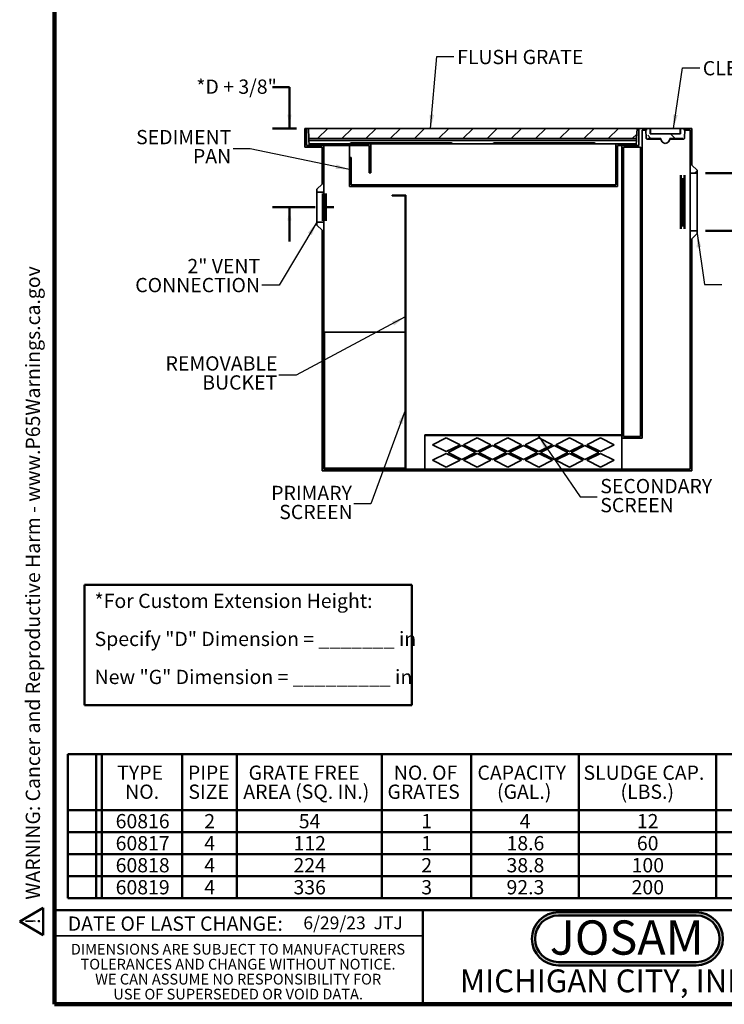
# Model space of a CAD drawing. Units: inches. Extents: x 0.1 to 12.3, y 0.1 to 10.9.
# Drawn here: x 0.1 to 5.3, y 0.1 to 7.3 of the extents above; entities that cross this region are included whole.
import ezdxf

# ---------------------------------------------------------------- set-up
doc = ezdxf.new("R2010")
doc.units = ezdxf.units.IN
doc.header["$MEASUREMENT"] = 0
doc.layers.add('WALL', color=7, linetype='Continuous', lineweight=50)
doc.styles.add('SLDTEXTSTYLE0', font='TXT', dxfattribs={"width": 0.7})
doc.styles.add('SLDTEXTSTYLE1', font='TXT', dxfattribs={"width": 0.605})
doc.dimstyles.new('SLDDIMSTYLE1', dxfattribs={"dimtxt": 0.101115, "dimasz": 0.1, "dimexe": 0, "dimexo": 0.0625, "dimgap": 0.025279, "dimtad": 0, "dimtih": 1, "dimtoh": 1, "dimlfac": 10, "dimrnd": 1e-09, "dimzin": 12, "dimdsep": 46, "dimlunit": 5, "dimtxsty": 'SLDTEXTSTYLE1', "dimsah": 1, "dimcen": 0.09, "dimadec": 0, "dimazin": 3, "dimtfac": 1, "dimtdec": 3, "dimtmove": 0, "dimatfit": 0, "dimfxl": 0, "dimfrac": 2, "dimtolj": 1, "dimtzin": 12, "dimarcsym": 0})
doc.dimstyles.new('SLDDIMSTYLE2', dxfattribs={"dimtxt": 0.18, "dimasz": 0.1, "dimexe": 0, "dimexo": 0.0625, "dimgap": 0, "dimtad": 0, "dimtih": 1, "dimtoh": 1, "dimdec": 0, "dimrnd": 1e-09, "dimzin": 0, "dimdsep": 46, "dimlunit": 5, "dimtxsty": 'Standard', "dimsah": 1, "dimcen": 0.09, "dimadec": 0, "dimazin": 0, "dimtfac": 0.1, "dimtdec": 0, "dimtofl": 0, "dimtmove": 0, "dimatfit": 3, "dimfxl": 0, "dimfrac": 2, "dimtolj": 1, "dimtzin": 0, "dimarcsym": 0})

# ---------------------------------------------------------------- blocks, each defined once
blk = doc.blocks.new('SW_NOTE_0')
at = {"layer": 'WALL', "color": 0, "insert": (0.6016, 0.3223), "char_height": 0.25, "attachment_point": 2, "style": 'SLDTEXTSTYLE0'}
blk.add_mtext('JOSAM', dxfattribs=at)
blk = doc.blocks.new('JOSAM')
at = {"layer": 'WALL'}
h = blk.add_hatch(color=256, dxfattribs=at)
edge = h.paths.add_edge_path(flags=0)
edge.add_line((5.0836, 0.7136), (4.0768, 0.7136))
edge.add_arc((4.0768, 0.5197), 0.194, 90, 270)
edge.add_line((4.0768, 0.3257), (5.0836, 0.3257))
edge.add_arc((5.0836, 0.5197), 0.194, 270, 450)
edge = h.paths.add_edge_path(flags=0)
edge.add_arc((5.0836, 0.5197), 0.17, -90, 90, ccw=False)
edge.add_line((5.0836, 0.3497), (4.0768, 0.3497))
edge.add_arc((4.0768, 0.5197), 0.17, 90, 270, ccw=False)
edge.add_line((4.0768, 0.6897), (5.0836, 0.6897))
for p, q in [((4.0768, 0.7136), (5.0836, 0.7136)), ((4.0768, 0.6897), (5.0836, 0.6897)), ((4.0768, 0.3497), (5.0836, 0.3497)), ((4.0768, 0.3257), (5.0836, 0.3257))]:
    blk.add_line(p, q, dxfattribs=at)
for centre, radius, start, end in [((4.0768, 0.5197), 0.194, 90, 270), ((4.0768, 0.5197), 0.17, 90, 270), ((5.0836, 0.5197), 0.194, 270, 90), ((5.0836, 0.5197), 0.17, 270, 90)]:
    blk.add_arc(centre, radius, start, end, dxfattribs=at)
at = {"layer": 'WALL', "color": 7}
blk.add_blockref('SW_NOTE_0', (3.9739, 0.3315), dxfattribs=at)
blk = doc.blocks.new('SW_NOTE_0_1')
at = {"layer": 'WALL', "color": 0, "insert": (0, 0.201), "char_height": 0.15625, "attachment_point": 1, "style": 'SLDTEXTSTYLE1'}
blk.add_mtext('WARNING: Cancer and Reproductive Harm - www.P65Warnings.ca.gov', dxfattribs=at)
blk = doc.blocks.new('SW_NOTE_0_2')
at = {"layer": 'WALL', "color": 0}
for p, q in [((-0.12, 0.009), (0.029, 0.267)), ((0.029, 0.267), (0.178, 0.009)), ((0.178, 0.009), (-0.12, 0.009))]:
    blk.add_line(p, q, dxfattribs=at)
at = {"layer": 'WALL', "color": 0, "insert": (0.034, 0.201), "char_height": 0.156, "attachment_point": 2, "style": 'SLDTEXTSTYLE1'}
blk.add_mtext('!', dxfattribs=at)
blk = doc.blocks.new('prop 65')
at = {"layer": 'WALL', "color": 7}
for name, p in [('SW_NOTE_0_2', (0.127, -0.021)), ('SW_NOTE_0_1', (0.396, -0.021))]:
    blk.add_blockref(name, p, dxfattribs=at)
blk = doc.blocks.new('SW_TABLEANNOTATION_0')
at = {"layer": 'WALL', "color": 0}
for p, q in [((0, 0), (0, -0.408)), ((0, 0), (0.2073, 0)), ((0.2073, 0), (0.2073, -0.408)), ((0.2073, 0), (0.2491, 0)), ((0.2491, 0), (0.2491, -0.408)), ((0.2491, 0), (0.8354, 0)), ((0.8354, 0), (0.8354, -0.408)), ((0.8354, 0), (1.2346, 0)), ((1.2346, 0), (1.2346, -0.408)), ((1.2346, 0), (2.2926, 0)), ((2.2926, 0), (2.2926, -0.408)), ((2.2926, 0), (2.9459, 0)), ((2.9459, 0), (2.9459, -0.408)), ((2.9459, 0), (3.7301, 0)), ((3.7301, 0), (3.7301, -0.408)), ((3.7301, 0), (4.7338, 0)), ((4.7338, 0), (4.7338, -0.408)), ((4.7338, 0), (5.3211, 0)), ((5.3211, 0), (5.3211, -0.408)), ((5.3211, 0), (6.0249, 0)), ((6.0249, 0), (6.0249, -0.408)), ((6.0249, 0), (6.6079, 0)), ((6.6079, 0), (6.6079, -0.408)), ((6.6079, 0), (7.1243, 0)), ((7.1243, 0), (7.1243, -0.408)), ((7.1243, 0), (7.8122, 0)), ((7.8122, 0), (7.8122, -0.408)), ((0, -0.408), (0, -0.5689)), ((0, -0.408), (0.2073, -0.408)), ((0.2073, -0.408), (0.2073, -0.5689)), ((0.2073, -0.408), (0.2491, -0.408)), ((0.2491, -0.408), (0.2491, -0.5689)), ((0.2491, -0.408), (0.8354, -0.408)), ((0.8354, -0.408), (0.8354, -0.5689)), ((0.8354, -0.408), (1.2346, -0.408)), ((1.2346, -0.408), (1.2346, -0.5689)), ((1.2346, -0.408), (2.2926, -0.408)), ((2.2926, -0.408), (2.2926, -0.5689)), ((2.2926, -0.408), (2.9459, -0.408)), ((2.9459, -0.408), (2.9459, -0.5689)), ((2.9459, -0.408), (3.7301, -0.408)), ((3.7301, -0.408), (3.7301, -0.5689)), ((3.7301, -0.408), (4.7338, -0.408)), ((4.7338, -0.408), (4.7338, -0.5689)), ((4.7338, -0.408), (5.3211, -0.408)), ((5.3211, -0.408), (5.3211, -0.5689)), ((5.3211, -0.408), (6.0249, -0.408)), ((6.0249, -0.408), (6.0249, -0.5689)), ((6.0249, -0.408), (6.6079, -0.408)), ((6.6079, -0.408), (6.6079, -0.5689)), ((6.6079, -0.408), (7.1243, -0.408)), ((7.1243, -0.408), (7.1243, -0.5689)), ((7.1243, -0.408), (7.8122, -0.408)), ((7.8122, -0.408), (7.8122, -0.5689)), ((0, -0.5689), (0, -0.7298)), ((0, -0.5689), (0.2073, -0.5689)), ((0.2073, -0.5689), (0.2073, -0.7298)), ((0.2073, -0.5689), (0.2491, -0.5689)), ((0.2491, -0.5689), (0.2491, -0.7298)), ((0.2491, -0.5689), (0.8354, -0.5689)), ((0.8354, -0.5689), (0.8354, -0.7298)), ((0.8354, -0.5689), (1.2346, -0.5689)), ((1.2346, -0.5689), (1.2346, -0.7298)), ((1.2346, -0.5689), (2.2926, -0.5689)), ((2.2926, -0.5689), (2.2926, -0.7298)), ((2.2926, -0.5689), (2.9459, -0.5689)), ((2.9459, -0.5689), (2.9459, -0.7298)), ((2.9459, -0.5689), (3.7301, -0.5689)), ((3.7301, -0.5689), (3.7301, -0.7298)), ((3.7301, -0.5689), (4.7338, -0.5689)), ((4.7338, -0.5689), (4.7338, -0.7298)), ((4.7338, -0.5689), (5.3211, -0.5689)), ((5.3211, -0.5689), (5.3211, -0.7298)), ((5.3211, -0.5689), (6.0249, -0.5689)), ((6.0249, -0.5689), (6.0249, -0.7298)), ((6.0249, -0.5689), (6.6079, -0.5689)), ((6.6079, -0.5689), (6.6079, -0.7298)), ((6.6079, -0.5689), (7.1243, -0.5689)), ((7.1243, -0.5689), (7.1243, -0.7298)), ((7.1243, -0.5689), (7.8122, -0.5689)), ((7.8122, -0.5689), (7.8122, -0.7298)), ((0, -0.7298), (0, -0.8907)), ((0, -0.7298), (0.2073, -0.7298)), ((0.2073, -0.7298), (0.2073, -0.8907)), ((0.2073, -0.7298), (0.2491, -0.7298)), ((0.2491, -0.7298), (0.2491, -0.8907)), ((0.2491, -0.7298), (0.8354, -0.7298)), ((0.8354, -0.7298), (0.8354, -0.8907)), ((0.8354, -0.7298), (1.2346, -0.7298)), ((1.2346, -0.7298), (1.2346, -0.8907)), ((1.2346, -0.7298), (2.2926, -0.7298)), ((2.2926, -0.7298), (2.2926, -0.8907)), ((2.2926, -0.7298), (2.9459, -0.7298)), ((2.9459, -0.7298), (2.9459, -0.8907)), ((2.9459, -0.7298), (3.7301, -0.7298)), ((3.7301, -0.7298), (3.7301, -0.8907)), ((3.7301, -0.7298), (4.7338, -0.7298)), ((4.7338, -0.7298), (4.7338, -0.8907)), ((4.7338, -0.7298), (5.3211, -0.7298)), ((5.3211, -0.7298), (5.3211, -0.8907)), ((5.3211, -0.7298), (6.0249, -0.7298)), ((6.0249, -0.7298), (6.0249, -0.8907)), ((6.0249, -0.7298), (6.6079, -0.7298)), ((6.6079, -0.7298), (6.6079, -0.8907)), ((6.6079, -0.7298), (7.1243, -0.7298)), ((7.1243, -0.7298), (7.1243, -0.8907)), ((7.1243, -0.7298), (7.8122, -0.7298)), ((7.8122, -0.7298), (7.8122, -0.8907)), ((0, -0.8907), (0, -1.0516)), ((0, -0.8907), (0.2073, -0.8907)), ((0.2073, -0.8907), (0.2073, -1.0516)), ((0.2073, -0.8907), (0.2491, -0.8907)), ((0.2491, -0.8907), (0.2491, -1.0516)), ((0.2491, -0.8907), (0.8354, -0.8907)), ((0.8354, -0.8907), (0.8354, -1.0516)), ((0.8354, -0.8907), (1.2346, -0.8907)), ((1.2346, -0.8907), (1.2346, -1.0516)), ((1.2346, -0.8907), (2.2926, -0.8907)), ((2.2926, -0.8907), (2.2926, -1.0516)), ((2.2926, -0.8907), (2.9459, -0.8907)), ((2.9459, -0.8907), (2.9459, -1.0516)), ((2.9459, -0.8907), (3.7301, -0.8907)), ((3.7301, -0.8907), (3.7301, -1.0516)), ((3.7301, -0.8907), (4.7338, -0.8907)), ((4.7338, -0.8907), (4.7338, -1.0516)), ((4.7338, -0.8907), (5.3211, -0.8907)), ((5.3211, -0.8907), (5.3211, -1.0516)), ((5.3211, -0.8907), (6.0249, -0.8907)), ((6.0249, -0.8907), (6.0249, -1.0516)), ((6.0249, -0.8907), (6.6079, -0.8907)), ((6.6079, -0.8907), (6.6079, -1.0516)), ((6.6079, -0.8907), (7.1243, -0.8907)), ((7.1243, -0.8907), (7.1243, -1.0516)), ((7.1243, -0.8907), (7.8122, -0.8907)), ((7.8122, -0.8907), (7.8122, -1.0516)), ((0, -1.0516), (0.2073, -1.0516)), ((0.2073, -1.0516), (0.2491, -1.0516)), ((0.2491, -1.0516), (0.8354, -1.0516)), ((0.8354, -1.0516), (1.2346, -1.0516)), ((1.2346, -1.0516), (2.2926, -1.0516)), ((2.2926, -1.0516), (2.9459, -1.0516)), ((2.9459, -1.0516), (3.7301, -1.0516)), ((3.7301, -1.0516), (4.7338, -1.0516)), ((4.7338, -1.0516), (5.3211, -1.0516)), ((5.3211, -1.0516), (6.0249, -1.0516)), ((6.0249, -1.0516), (6.6079, -1.0516)), ((6.6079, -1.0516), (7.1243, -1.0516)), ((7.1243, -1.0516), (7.8122, -1.0516))]:
    blk.add_line(p, q, dxfattribs=at)
at = {"layer": 'WALL', "color": 0, "attachment_point": 1, "style": 'SLDTEXTSTYLE1'}
for s, insert, char_height in [('TYPE', (0.3609, -0.083), 0.10417), ('PIPE', (0.8768, -0.083), 0.10417), ('GRATE FREE', (1.3199, -0.083), 0.10417), ('NO. OF', (2.3801, -0.083), 0.10417), ('CAPACITY', (2.9908, -0.083), 0.10417), ('SLUDGE CAP.', (3.7651, -0.083), 0.104167), ('AREA (SQ. IN.)', (1.2813, -0.2219), 0.104167), ('(GAL.)', (3.1335, -0.2219), 0.10417), ('(LBS.)', (4.0352, -0.2219), 0.10417), ('D', (4.9773, -0.1524), 0.1042), ('E', (5.6267, -0.1524), 0.1042), ('F', (6.274, -0.1524), 0.1042), ('G', (6.8121, -0.1524), 0.1042), ('H', (7.4181, -0.1524), 0.1042), ('NO.', (0.4188, -0.2219), 0.10417), ('SIZE', (0.8807, -0.2219), 0.10417), ('GRATES', (2.3338, -0.2219), 0.10417), ('5-3/8', (4.8693, -0.4369), 0.10417), ('16-1/8', (5.4762, -0.4369), 0.10417), ('12-1/8', (6.1196, -0.4369), 0.10417), ('12-1/8', (7.2715, -0.4369), 0.10417), ('60816', (0.3494, -0.4369), 0.10417), ('2', (0.9964, -0.4369), 0.1042), ('54', (1.6864, -0.4369), 0.10417), ('1', (2.5807, -0.4369), 0.1042), ('4', (3.2994, -0.4369), 0.1042), ('12', (4.1548, -0.4369), 0.10417), ('15', (6.7889, -0.4369), 0.10417), ('60817', (0.3494, -0.5978), 0.10417), ('4', (0.9964, -0.5978), 0.1042), ('112', (1.6478, -0.5978), 0.10417), ('1', (2.5807, -0.5978), 0.1042), ('18.6', (3.203, -0.5978), 0.10417), ('60', (4.1548, -0.5978), 0.10417), ('5-3/8', (4.8693, -0.5978), 0.10417), ('29-7/8', (5.4762, -0.5978), 0.10417), ('12-1/2', (6.1196, -0.5978), 0.10417), ('25', (6.7889, -0.5978), 0.10417), ('24-1/2', (7.2715, -0.5978), 0.10417), ('60818', (0.3494, -0.7586), 0.10417), ('4', (0.9964, -0.7586), 0.1042), ('224', (1.6478, -0.7586), 0.10417), ('2', (2.5807, -0.7586), 0.1042), ('38.8', (3.203, -0.7586), 0.10417), ('100', (4.1162, -0.7586), 0.10417), ('5-3/8', (4.8693, -0.7586), 0.10417), ('29-7/8', (5.4762, -0.7586), 0.10417), ('24-1/2', (6.1196, -0.7586), 0.10417), ('25', (6.7889, -0.7586), 0.10417), ('24-1/2', (7.2715, -0.7586), 0.10417), ('60819', (0.3494, -0.9195), 0.10417), ('4', (0.9964, -0.9195), 0.1042), ('336', (1.6478, -0.9195), 0.10417), ('3', (2.5807, -0.9195), 0.1042), ('92.3', (3.203, -0.9195), 0.10417), ('200', (4.1162, -0.9195), 0.10417), ('5-3/8', (4.8693, -0.9195), 0.10417), ('41-7/8', (5.4762, -0.9195), 0.10417), ('24-1/2', (6.1196, -0.9195), 0.10417), ('35', (6.7889, -0.9195), 0.10417), ('36-1/2', (7.2715, -0.9195), 0.10417)]:
    blk.add_mtext(s, dxfattribs=dict(at, insert=insert, char_height=char_height))
blk = doc.blocks.new('_D_2')
at = {"layer": 'WALL'}
for p, q in [((1.9881, 6.7587), (2.1131, 6.7587)), ((2.1131, 6.7587), (2.1131, 6.4587)), ((2.1634, 6.4587), (1.9881, 6.4587)), ((2.3009, 5.8837), (1.9881, 5.8837)), ((2.1131, 5.8837), (2.1131, 5.6337))]:
    blk.add_line(p, q, dxfattribs=at)
for points in [[(2.1131, 6.4587), (2.1281, 6.5587), (2.0981, 6.5587)], [(2.1131, 5.8837), (2.0981, 5.7837), (2.1281, 5.7837)]]:
    blk.add_solid(points, dxfattribs=at)
at = {"layer": 'WALL', "insert": (1.4334, 6.8153), "char_height": 0.10417, "attachment_point": 1, "style": 'SLDTEXTSTYLE1'}
blk.add_mtext('*D + 3/8"', dxfattribs=at)
blk = doc.blocks.new('_D_3')
at = {"layer": 'WALL'}
for p, q in [((5.4988, 6.1312), (5.4988, 6.3812)), ((5.1509, 6.1312), (5.6238, 6.1312)), ((5.1509, 5.7112), (5.6238, 5.7112)), ((5.4988, 5.7112), (5.4988, 5.4612))]:
    blk.add_line(p, q, dxfattribs=at)
for points in [[(5.4988, 6.1312), (5.5138, 6.2312), (5.4838, 6.2312)], [(5.4988, 5.7112), (5.4838, 5.6112), (5.5138, 5.6112)]]:
    blk.add_solid(points, dxfattribs=at)
at = {"layer": 'WALL', "char_height": 0.10417, "attachment_point": 1, "style": 'SLDTEXTSTYLE1'}
for s, insert in [('PIPE', (5.3407, 6.0555)), ('SIZE', (5.3445, 5.9002))]:
    blk.add_mtext(s, dxfattribs=dict(at, insert=insert))

msp = doc.modelspace()

# ---------------------------------------------------------------- hatches: boundary and pattern name
at = {"linetype": 'Continuous', "lineweight": 18}
h = msp.add_hatch(dxfattribs=at)
h.set_pattern_fill('ANSI32', angle=3e-322, style=0)
h.paths.add_polyline_path([(2.2384, 6.3337), (2.2384, 6.4587), (2.2259, 6.4587), (2.2259, 6.3212), (2.3509, 6.3212), (2.3509, 6.0524), (2.3134, 6.0149), (2.3134, 5.9937), (2.3634, 5.9937), (2.3634, 6.3337)], flags=0)
h = msp.add_hatch(dxfattribs=at)
h.set_pattern_fill('ANSI31', angle=3e-322, style=0)
h.paths.add_polyline_path([(2.2509, 6.4587), (2.2546, 6.3837), (4.6471, 6.3837), (4.6509, 6.4587)], flags=0)
h = msp.add_hatch(dxfattribs=at)
h.set_pattern_fill('ANSI32', angle=3e-322, style=0)
h.paths.add_polyline_path([(4.5384, 4.1962), (4.6884, 4.1962), (4.6884, 6.4462), (4.7196, 6.4462), (4.7196, 6.4587), (4.6634, 6.4587), (4.6634, 6.3337), (4.5384, 6.3337)], flags=0)
h.paths.add_polyline_path([(4.5509, 4.2087), (4.5509, 6.3212), (4.6759, 6.3212), (4.6759, 4.2087)], flags=0)
h = msp.add_hatch(dxfattribs=at)
h.set_pattern_fill('ANSI33', angle=90, style=0)
edge = h.paths.add_edge_path(flags=0)
edge.add_line((4.7471, 6.4187), (4.7471, 6.4587))
edge.add_line((4.7471, 6.4587), (4.72, 6.4587))
edge.add_line((4.72, 6.4587), (4.7151, 6.4538))
edge.add_line((4.7151, 6.4538), (4.7173, 6.3853))
edge.add_line((4.7173, 6.3853), (4.7226, 6.3803))
edge.add_line((4.7226, 6.3803), (4.7301, 6.3803))
edge.add_line((4.7301, 6.3803), (4.7301, 6.3852))
edge.add_line((4.7301, 6.3852), (4.8241, 6.3852))
edge.add_arc((4.8642, 6.3868), 0.0401, 182.29062, 259.79223)
edge.add_arc((4.85, 6.3868), 0.0401, 280.20777, 357.70938)
edge.add_line((4.8901, 6.3852), (4.9061, 6.3852))
edge.add_line((4.9061, 6.3852), (4.9061, 6.3852))
edge.add_line((4.9061, 6.3852), (4.9091, 6.3852))
edge.add_line((4.9091, 6.3852), (4.9091, 6.3852))
edge.add_line((4.9091, 6.3852), (4.9841, 6.3852))
edge.add_line((4.9841, 6.3852), (4.9841, 6.3803))
edge.add_line((4.9841, 6.3803), (4.9917, 6.3803))
edge.add_line((4.9917, 6.3803), (4.997, 6.3853))
edge.add_line((4.997, 6.3853), (4.9991, 6.4538))
edge.add_line((4.9991, 6.4538), (4.9943, 6.4587))
edge.add_line((4.9943, 6.4587), (4.9671, 6.4587))
edge.add_line((4.9671, 6.4587), (4.9671, 6.4187))
edge.add_line((4.9671, 6.4187), (4.7471, 6.4187))
h = msp.add_hatch(dxfattribs=at)
h.set_pattern_fill('ANSI32', angle=3e-322, style=0)
h.paths.add_polyline_path([(5.0509, 6.1899), (5.0509, 6.4587), (4.9946, 6.4587), (4.9946, 6.4462), (5.0384, 6.4462), (5.0384, 6.1312), (5.0884, 6.1312), (5.0884, 6.1524)], flags=0)
h = msp.add_hatch(dxfattribs=at)
h.set_pattern_fill('ANSI32', angle=90, style=0)
h.paths.add_polyline_path([(2.2571, 6.3337), (2.3384, 6.3337), (2.3384, 6.3462), (2.2571, 6.3462)], flags=0)
h = msp.add_hatch(dxfattribs=at)
h.set_pattern_fill('ANSI32', angle=90, style=0)
h.paths.add_polyline_path([(2.7071, 6.1337), (2.7071, 6.3462), (2.3759, 6.3462), (2.3759, 6.3337), (2.6946, 6.3337), (2.6946, 6.1337)], flags=0)
h = msp.add_hatch(dxfattribs=at)
h.set_pattern_fill('ANSI32', angle=90, style=0)
h.paths.add_polyline_path([(4.5071, 6.3337), (4.6446, 6.3337), (4.6446, 6.3462), (4.4946, 6.3462), (4.4946, 6.0462), (2.5634, 6.0462), (2.5634, 6.2462), (2.5509, 6.2462), (2.5509, 6.0337), (4.5071, 6.0337)], flags=0)
h = msp.add_hatch(dxfattribs=at)
h.set_pattern_fill('ANSI32', angle=90, style=0)
h.paths.add_polyline_path([(2.9634, 4.9774), (2.9634, 5.9712), (2.8634, 5.9712), (2.8634, 5.9649), (2.9571, 5.9649), (2.9571, 4.9774)], flags=0)
h = msp.add_hatch(dxfattribs=at)
h.set_pattern_fill('ANSI32', angle=3e-322, style=0)
h.paths.add_polyline_path([(2.3509, 5.7149), (2.3509, 3.9587), (5.0509, 3.9587), (5.0509, 5.6524), (5.0884, 5.6899), (5.0884, 5.7112), (5.0384, 5.7112), (5.0384, 3.9712), (2.3634, 3.9712), (2.3634, 5.7737), (2.3134, 5.7737), (2.3134, 5.7524)], flags=0)
h = msp.add_hatch(dxfattribs=at)
h.set_pattern_fill('ANSI32', angle=90, style=0)
h.paths.add_polyline_path([(2.3696, 4.9712), (2.3634, 4.9712), (2.3634, 3.9712), (2.9634, 3.9712), (2.9634, 4.3649), (2.9571, 4.3649), (2.9571, 3.9774), (2.3696, 3.9774)], flags=0)
h = msp.add_hatch(dxfattribs=at)
h.set_pattern_fill('ANSI32', angle=90, style=0)
h.paths.add_polyline_path([(2.9571, 4.9399), (2.9634, 4.9399), (2.9634, 4.9649), (2.9571, 4.9649)], flags=0)
h = msp.add_hatch(dxfattribs=at)
h.set_pattern_fill('ANSI32', angle=90, style=0)
h.paths.add_polyline_path([(2.9634, 4.9274), (2.9571, 4.9274), (2.9571, 4.9024), (2.9634, 4.9024)], flags=0)
h = msp.add_hatch(dxfattribs=at)
h.set_pattern_fill('ANSI32', angle=90, style=0)
h.paths.add_polyline_path([(2.9634, 4.8899), (2.9571, 4.8899), (2.9571, 4.8649), (2.9634, 4.8649)], flags=0)
h = msp.add_hatch(dxfattribs=at)
h.set_pattern_fill('ANSI32', angle=90, style=0)
h.paths.add_polyline_path([(2.9634, 4.8524), (2.9571, 4.8524), (2.9571, 4.8274), (2.9634, 4.8274)], flags=0)
h = msp.add_hatch(dxfattribs=at)
h.set_pattern_fill('ANSI32', angle=90, style=0)
h.paths.add_polyline_path([(2.9634, 4.8149), (2.9571, 4.8149), (2.9571, 4.7899), (2.9634, 4.7899)], flags=0)
h = msp.add_hatch(dxfattribs=at)
h.set_pattern_fill('ANSI32', angle=90, style=0)
h.paths.add_polyline_path([(2.9634, 4.7774), (2.9571, 4.7774), (2.9571, 4.7524), (2.9634, 4.7524)], flags=0)
h = msp.add_hatch(dxfattribs=at)
h.set_pattern_fill('ANSI32', angle=90, style=0)
h.paths.add_polyline_path([(2.9634, 4.7399), (2.9571, 4.7399), (2.9571, 4.7149), (2.9634, 4.7149)], flags=0)
h = msp.add_hatch(dxfattribs=at)
h.set_pattern_fill('ANSI32', angle=90, style=0)
h.paths.add_polyline_path([(2.9634, 4.7024), (2.9571, 4.7024), (2.9571, 4.6774), (2.9634, 4.6774)], flags=0)
h = msp.add_hatch(dxfattribs=at)
h.set_pattern_fill('ANSI32', angle=90, style=0)
h.paths.add_polyline_path([(2.9634, 4.6649), (2.9571, 4.6649), (2.9571, 4.6399), (2.9634, 4.6399)], flags=0)
h = msp.add_hatch(dxfattribs=at)
h.set_pattern_fill('ANSI32', angle=90, style=0)
h.paths.add_polyline_path([(2.9634, 4.6274), (2.9571, 4.6274), (2.9571, 4.6024), (2.9634, 4.6024)], flags=0)
h = msp.add_hatch(dxfattribs=at)
h.set_pattern_fill('ANSI32', angle=90, style=0)
h.paths.add_polyline_path([(2.9634, 4.5899), (2.9571, 4.5899), (2.9571, 4.5649), (2.9634, 4.5649)], flags=0)
h = msp.add_hatch(dxfattribs=at)
h.set_pattern_fill('ANSI32', angle=90, style=0)
h.paths.add_polyline_path([(2.9634, 4.5524), (2.9571, 4.5524), (2.9571, 4.5274), (2.9634, 4.5274)], flags=0)
h = msp.add_hatch(dxfattribs=at)
h.set_pattern_fill('ANSI32', angle=90, style=0)
h.paths.add_polyline_path([(2.9634, 4.5149), (2.9571, 4.5149), (2.9571, 4.4899), (2.9634, 4.4899)], flags=0)
h = msp.add_hatch(dxfattribs=at)
h.set_pattern_fill('ANSI32', angle=90, style=0)
h.paths.add_polyline_path([(2.9634, 4.4774), (2.9571, 4.4774), (2.9571, 4.4524), (2.9634, 4.4524)], flags=0)
h = msp.add_hatch(dxfattribs=at)
h.set_pattern_fill('ANSI32', angle=90, style=0)
h.paths.add_polyline_path([(2.9634, 4.4399), (2.9571, 4.4399), (2.9571, 4.4149), (2.9634, 4.4149)], flags=0)
h = msp.add_hatch(dxfattribs=at)
h.set_pattern_fill('ANSI32', angle=90, style=0)
h.paths.add_polyline_path([(2.9634, 4.4024), (2.9571, 4.4024), (2.9571, 4.3774), (2.9634, 4.3774)], flags=0)
h = msp.add_hatch(dxfattribs=at)
h.set_pattern_fill('ANSI32', angle=90, style=0)
h.paths.add_polyline_path([(3.1634, 4.2149), (3.1634, 4.2212), (3.1385, 4.2212), (3.1385, 4.2149)], flags=0)
h = msp.add_hatch(dxfattribs=at)
h.set_pattern_fill('ANSI32', angle=90, style=0)
h.paths.add_polyline_path([(3.3635, 4.2212), (3.3635, 4.2149), (3.3884, 4.2149), (3.3884, 4.2212)], flags=0)
h = msp.add_hatch(dxfattribs=at)
h.set_pattern_fill('ANSI32', angle=90, style=0)
h.paths.add_polyline_path([(3.5885, 4.2212), (3.5885, 4.2149), (3.6134, 4.2149), (3.6134, 4.2212)], flags=0)
h = msp.add_hatch(dxfattribs=at)
h.set_pattern_fill('ANSI32', angle=90, style=0)
h.paths.add_polyline_path([(3.8135, 4.2212), (3.8135, 4.2149), (3.8384, 4.2149), (3.8384, 4.2212)], flags=0)
h = msp.add_hatch(dxfattribs=at)
h.set_pattern_fill('ANSI32', angle=90, style=0)
h.paths.add_polyline_path([(4.0385, 4.2212), (4.0385, 4.2149), (4.0634, 4.2149), (4.0634, 4.2212)], flags=0)
h = msp.add_hatch(dxfattribs=at)
h.set_pattern_fill('ANSI32', angle=90, style=0)
h.paths.add_polyline_path([(4.2884, 4.2149), (4.2884, 4.2212), (4.2635, 4.2212), (4.2635, 4.2149)], flags=0)
h = msp.add_hatch(dxfattribs=at)
h.set_pattern_fill('ANSI32', angle=90, style=0)
h.paths.add_polyline_path([(4.5384, 4.2149), (4.5384, 4.2212), (4.4884, 4.2212), (4.4884, 4.2149)], flags=0)

# ---------------------------------------------------------------- linework, layer by layer
at = {"color": 7, "linetype": 'Continuous', "lineweight": 100}
for p, q in [((0.3984, 0.0625), (0.3984, 10.9375)), ((8.3984, 0.0625), (0.3984, 0.0625))]:
    msp.add_line(p, q, dxfattribs=at)
at = {"color": 7, "linetype": 'Continuous', "lineweight": 35}
for p, q in [((2.2259, 6.3212), (2.2259, 6.4587)), ((2.2384, 6.4587), (2.2259, 6.4587)), ((2.2384, 6.4587), (2.2384, 6.3337)), ((2.2509, 6.4587), (2.2384, 6.4587)), ((2.2546, 6.3837), (2.2509, 6.4587)), ((4.6509, 6.4587), (2.2509, 6.4587)), ((4.6509, 6.4587), (4.6471, 6.3837)), ((4.6634, 6.4587), (4.6509, 6.4587)), ((4.6634, 6.4587), (4.6634, 6.3337)), ((4.7196, 6.4587), (4.6634, 6.4587)), ((4.7196, 6.4462), (4.6884, 6.4462)), ((4.6884, 6.4462), (4.6884, 4.1962)), ((4.72, 6.4587), (4.7151, 6.4538)), ((4.7173, 6.3853), (4.7151, 6.4538)), ((4.7196, 6.4587), (4.7196, 6.4462)), ((4.72, 6.4587), (4.7196, 6.4587)), ((4.72, 6.4587), (4.7471, 6.4587)), ((4.7471, 6.4587), (4.7471, 6.4187)), ((4.7491, 6.4587), (4.7471, 6.4587)), ((4.7471, 6.4187), (4.9671, 6.4187)), ((4.7491, 6.4187), (4.7491, 6.4587)), ((4.9651, 6.4587), (4.7491, 6.4587)), ((4.9651, 6.4187), (4.9651, 6.4587)), ((4.9671, 6.4587), (4.9651, 6.4587)), ((4.9671, 6.4587), (4.9943, 6.4587)), ((4.9671, 6.4187), (4.9671, 6.4587)), ((4.9991, 6.4538), (4.9943, 6.4587)), ((4.9946, 6.4587), (4.9943, 6.4587)), ((4.9946, 6.4462), (4.9946, 6.4587)), ((5.0509, 6.4587), (4.9946, 6.4587)), ((5.0384, 6.4462), (4.9946, 6.4462)), ((4.9991, 6.4538), (4.997, 6.3853)), ((5.0384, 6.1312), (5.0384, 6.4462)), ((5.0509, 6.1899), (5.0509, 6.4587)), ((2.3634, 6.3337), (2.2384, 6.3337)), ((4.6471, 6.3837), (2.2546, 6.3837)), ((2.2553, 6.3712), (2.2546, 6.3837)), ((4.6465, 6.3712), (2.2553, 6.3712)), ((2.2553, 6.3712), (2.2568, 6.3399)), ((2.2571, 6.3337), (2.2568, 6.3399)), ((2.2568, 6.3399), (2.2571, 6.3399)), ((2.2571, 6.3462), (2.2571, 6.3337)), ((2.3384, 6.3462), (2.2571, 6.3462)), ((2.3384, 6.3337), (2.2571, 6.3337)), ((2.3384, 6.3462), (2.3384, 6.3337)), ((2.3759, 6.3462), (2.3384, 6.3462)), ((2.3634, 6.3337), (2.3759, 6.3337)), ((2.3634, 6.3337), (2.3634, 5.9937)), ((2.3759, 6.3337), (2.3759, 6.3462)), ((2.7071, 6.3462), (2.3759, 6.3462)), ((2.6946, 6.3337), (2.3759, 6.3337)), ((2.5509, 6.3337), (2.5509, 6.2462)), ((3.2946, 6.3524), (2.5634, 6.3524)), ((2.6946, 6.1337), (2.6946, 6.3337)), ((2.7071, 6.3462), (2.7071, 6.1337)), ((4.4946, 6.3462), (2.7071, 6.3462)), ((4.3384, 6.3524), (3.6071, 6.3524)), ((4.6446, 6.3462), (4.4946, 6.3462)), ((4.4946, 6.0462), (4.4946, 6.3462)), ((4.6446, 6.3337), (4.5071, 6.3337)), ((4.5071, 6.3337), (4.5071, 6.0337)), ((4.5384, 6.3337), (4.5384, 4.1962)), ((4.6634, 6.3337), (4.5384, 6.3337)), ((4.6446, 6.3462), (4.6446, 6.3337)), ((4.6449, 6.3399), (4.6446, 6.3337)), ((4.6446, 6.3399), (4.6449, 6.3399)), ((4.6465, 6.3712), (4.6449, 6.3399)), ((4.6471, 6.3837), (4.6465, 6.3712)), ((4.7173, 6.3853), (4.7226, 6.3803)), ((4.7301, 6.3803), (4.7226, 6.3803)), ((4.7301, 6.3852), (4.7301, 6.3803)), ((4.7301, 6.3852), (4.8241, 6.3852)), ((4.7301, 6.3803), (4.8246, 6.3803)), ((4.8896, 6.3803), (4.9841, 6.3803)), ((4.8901, 6.3852), (4.9061, 6.3852)), ((4.9091, 6.3852), (4.9061, 6.3852)), ((4.9091, 6.3852), (4.9061, 6.3852)), ((4.9061, 6.3852), (4.9061, 6.3852)), ((4.9091, 6.3852), (4.9091, 6.3852)), ((4.9091, 6.3852), (4.9841, 6.3852)), ((4.9841, 6.3803), (4.9841, 6.3852)), ((4.9917, 6.3803), (4.9841, 6.3803)), ((4.9917, 6.3803), (4.997, 6.3853)), ((2.2259, 6.3212), (2.3509, 6.3212)), ((2.3509, 6.0524), (2.3509, 6.3212)), ((4.5509, 4.2087), (4.5509, 6.3212)), ((4.5509, 6.3212), (4.6759, 6.3212)), ((4.6759, 4.2087), (4.6759, 6.3212)), ((2.5509, 6.0337), (2.5509, 6.2462)), ((2.5509, 6.2462), (2.5634, 6.2462)), ((2.5634, 6.2462), (2.5634, 6.0462)), ((5.0884, 6.1524), (5.0509, 6.1899)), ((2.7071, 6.1337), (2.6946, 6.1337)), ((5.0884, 6.1312), (5.0384, 6.1312)), ((5.0384, 6.1312), (5.0384, 5.7112)), ((5.0884, 6.1312), (5.0884, 6.1524)), ((5.0884, 5.7112), (5.0884, 6.1312)), ((2.3509, 6.0524), (2.3134, 6.0149)), ((2.5634, 6.0462), (4.4946, 6.0462)), ((2.3134, 6.0149), (2.3134, 5.9937)), ((2.3634, 5.9937), (2.3134, 5.9937)), ((2.3134, 5.9937), (2.3134, 5.7737)), ((2.3634, 5.7737), (2.3634, 5.9937)), ((2.5509, 6.0337), (4.5071, 6.0337)), ((2.8634, 5.9649), (2.8634, 5.9712)), ((2.8634, 5.9712), (2.9634, 5.9712)), ((2.9634, 5.9712), (2.9634, 4.9774)), ((2.9571, 5.9649), (2.8634, 5.9649)), ((2.9571, 4.9774), (2.9571, 5.9649)), ((2.3134, 5.7737), (2.3634, 5.7737)), ((2.3134, 5.7737), (2.3134, 5.7524)), ((2.3134, 5.7524), (2.3509, 5.7149)), ((2.3634, 5.7737), (2.3634, 3.9712)), ((2.3509, 3.9587), (2.3509, 5.7149)), ((5.0384, 3.9712), (5.0384, 5.7112)), ((5.0384, 5.7112), (5.0884, 5.7112)), ((5.0509, 5.6524), (5.0884, 5.6899)), ((5.0884, 5.6899), (5.0884, 5.7112)), ((5.0509, 3.9587), (5.0509, 5.6524)), ((2.3634, 3.9712), (2.3634, 4.9712)), ((2.3634, 4.9712), (2.3696, 4.9712)), ((2.3696, 4.9712), (2.3696, 3.9774)), ((2.9571, 4.9712), (2.3696, 4.9712)), ((2.9634, 4.9774), (2.9571, 4.9774)), ((2.9571, 4.9774), (2.9571, 4.9649)), ((2.9571, 4.9649), (2.9634, 4.9649)), ((2.9571, 4.9399), (2.9571, 4.9649)), ((2.9634, 4.9649), (2.9634, 4.9774)), ((2.9634, 4.9649), (2.9634, 4.9399)), ((2.9634, 4.9399), (2.9571, 4.9399)), ((2.9571, 4.9399), (2.9571, 4.9274)), ((2.9571, 4.9274), (2.9634, 4.9274)), ((2.9571, 4.9024), (2.9571, 4.9274)), ((2.9571, 4.9024), (2.9571, 4.8899)), ((2.9634, 4.9024), (2.9571, 4.9024)), ((2.9571, 4.8899), (2.9634, 4.8899)), ((2.9571, 4.8649), (2.9571, 4.8899)), ((2.9634, 4.9274), (2.9634, 4.9399)), ((2.9634, 4.9274), (2.9634, 4.9024)), ((2.9634, 4.8899), (2.9634, 4.9024)), ((2.9634, 4.8899), (2.9634, 4.8649)), ((2.9634, 4.8649), (2.9571, 4.8649)), ((2.9571, 4.8649), (2.9571, 4.8524)), ((2.9571, 4.8274), (2.9571, 4.8524)), ((2.9571, 4.8524), (2.9634, 4.8524)), ((2.9634, 4.8274), (2.9571, 4.8274)), ((2.9571, 4.8274), (2.9571, 4.8149)), ((2.9634, 4.8524), (2.9634, 4.8649)), ((2.9634, 4.8524), (2.9634, 4.8274)), ((2.9634, 4.8149), (2.9634, 4.8274)), ((2.9571, 4.7899), (2.9571, 4.8149)), ((2.9571, 4.8149), (2.9634, 4.8149)), ((2.9634, 4.7899), (2.9571, 4.7899)), ((2.9571, 4.7899), (2.9571, 4.7774)), ((2.9571, 4.7774), (2.9634, 4.7774)), ((2.9571, 4.7524), (2.9571, 4.7774)), ((2.9634, 4.7524), (2.9571, 4.7524)), ((2.9571, 4.7524), (2.9571, 4.7399)), ((2.9634, 4.8149), (2.9634, 4.7899)), ((2.9634, 4.7774), (2.9634, 4.7899)), ((2.9634, 4.7774), (2.9634, 4.7524)), ((2.9634, 4.7399), (2.9634, 4.7524)), ((2.9571, 4.7399), (2.9634, 4.7399)), ((2.9571, 4.7149), (2.9571, 4.7399)), ((2.9634, 4.7149), (2.9571, 4.7149)), ((2.9571, 4.7149), (2.9571, 4.7024)), ((2.9571, 4.7024), (2.9634, 4.7024)), ((2.9571, 4.6774), (2.9571, 4.7024)), ((2.9571, 4.6774), (2.9571, 4.6649)), ((2.9634, 4.6774), (2.9571, 4.6774)), ((2.9634, 4.7399), (2.9634, 4.7149)), ((2.9634, 4.7024), (2.9634, 4.7149)), ((2.9634, 4.7024), (2.9634, 4.6774)), ((2.9634, 4.6649), (2.9634, 4.6774)), ((2.9571, 4.6649), (2.9634, 4.6649)), ((2.9571, 4.6399), (2.9571, 4.6649)), ((2.9571, 4.6399), (2.9571, 4.6274)), ((2.9634, 4.6399), (2.9571, 4.6399)), ((2.9571, 4.6274), (2.9634, 4.6274)), ((2.9571, 4.6024), (2.9571, 4.6274)), ((2.9571, 4.6024), (2.9571, 4.5899)), ((2.9634, 4.6024), (2.9571, 4.6024)), ((2.9634, 4.6649), (2.9634, 4.6399)), ((2.9634, 4.6274), (2.9634, 4.6399)), ((2.9634, 4.6274), (2.9634, 4.6024)), ((2.9634, 4.5899), (2.9634, 4.6024)), ((2.9571, 4.5899), (2.9634, 4.5899)), ((2.9571, 4.5649), (2.9571, 4.5899)), ((2.9634, 4.5649), (2.9571, 4.5649)), ((2.9571, 4.5649), (2.9571, 4.5524)), ((2.9571, 4.5524), (2.9634, 4.5524)), ((2.9571, 4.5274), (2.9571, 4.5524)), ((2.9634, 4.5899), (2.9634, 4.5649)), ((2.9634, 4.5524), (2.9634, 4.5649)), ((2.9634, 4.5524), (2.9634, 4.5274)), ((2.9634, 4.5274), (2.9571, 4.5274)), ((2.9571, 4.5274), (2.9571, 4.5149)), ((2.9571, 4.5149), (2.9634, 4.5149)), ((2.9571, 4.4899), (2.9571, 4.5149)), ((2.9634, 4.4899), (2.9571, 4.4899)), ((2.9571, 4.4899), (2.9571, 4.4774)), ((2.9571, 4.4524), (2.9571, 4.4774)), ((2.9571, 4.4774), (2.9634, 4.4774)), ((2.9634, 4.5149), (2.9634, 4.5274)), ((2.9634, 4.5149), (2.9634, 4.4899)), ((2.9634, 4.4774), (2.9634, 4.4899)), ((2.9634, 4.4774), (2.9634, 4.4524)), ((2.9634, 4.4524), (2.9571, 4.4524)), ((2.9571, 4.4524), (2.9571, 4.4399)), ((2.9571, 4.4149), (2.9571, 4.4399)), ((2.9571, 4.4399), (2.9634, 4.4399)), ((2.9634, 4.4149), (2.9571, 4.4149)), ((2.9571, 4.4149), (2.9571, 4.4024)), ((2.9571, 4.4024), (2.9634, 4.4024)), ((2.9571, 4.3774), (2.9571, 4.4024)), ((2.9634, 4.4399), (2.9634, 4.4524)), ((2.9634, 4.4399), (2.9634, 4.4149)), ((2.9634, 4.4024), (2.9634, 4.4149)), ((2.9634, 4.4024), (2.9634, 4.3774)), ((2.9634, 4.3774), (2.9571, 4.3774)), ((2.9571, 4.3774), (2.9571, 4.3649)), ((2.9571, 3.9774), (2.9571, 4.3649)), ((2.9571, 4.3649), (2.9634, 4.3649)), ((2.9634, 4.3649), (2.9634, 4.3774)), ((2.9634, 4.3649), (2.9634, 3.9712)), ((3.1009, 4.2149), (3.1009, 4.2212)), ((3.1385, 4.2212), (3.1009, 4.2212)), ((3.1009, 4.2149), (3.1385, 4.2149)), ((3.1009, 3.9712), (3.1009, 4.2149)), ((3.1385, 4.2149), (3.1385, 4.2212)), ((3.1385, 4.2212), (3.1634, 4.2212)), ((3.1634, 4.2149), (3.1385, 4.2149)), ((3.1581, 4.1482), (3.2581, 4.1982)), ((3.1634, 4.2149), (3.1634, 4.2212)), ((3.2634, 4.2212), (3.1634, 4.2212)), ((3.1634, 4.2149), (3.2634, 4.2149)), ((3.2581, 4.1982), (3.3581, 4.1482)), ((3.2634, 4.2149), (3.2634, 4.2212)), ((3.2634, 4.2149), (3.2634, 4.2212)), ((3.2634, 4.2212), (3.2634, 4.2212)), ((3.2635, 4.2212), (3.2634, 4.2212)), ((3.2634, 4.2149), (3.2634, 4.2149)), ((3.2634, 4.2149), (3.2635, 4.2149)), ((3.2635, 4.2149), (3.2635, 4.2212)), ((3.3635, 4.2212), (3.2635, 4.2212)), ((3.2635, 4.2149), (3.3635, 4.2149)), ((3.3635, 4.2149), (3.3635, 4.2212)), ((3.3635, 4.2212), (3.3884, 4.2212)), ((3.3884, 4.2149), (3.3635, 4.2149)), ((3.3831, 4.1482), (3.4831, 4.1982)), ((3.3884, 4.2149), (3.3884, 4.2212)), ((3.4884, 4.2212), (3.3884, 4.2212)), ((3.3884, 4.2149), (3.4884, 4.2149)), ((3.4831, 4.1982), (3.5831, 4.1482)), ((3.4884, 4.2149), (3.4884, 4.2212)), ((3.4884, 4.2212), (3.4884, 4.2149)), ((3.4884, 4.2212), (3.4884, 4.2212)), ((3.4885, 4.2212), (3.4884, 4.2212)), ((3.4884, 4.2149), (3.4884, 4.2149)), ((3.4884, 4.2149), (3.4885, 4.2149)), ((3.4885, 4.2149), (3.4885, 4.2212)), ((3.5885, 4.2212), (3.4885, 4.2212)), ((3.4885, 4.2149), (3.5885, 4.2149)), ((3.5885, 4.2149), (3.5885, 4.2212)), ((3.5885, 4.2212), (3.6134, 4.2212)), ((3.6134, 4.2149), (3.5885, 4.2149)), ((3.6081, 4.1482), (3.7081, 4.1982)), ((3.6134, 4.2149), (3.6134, 4.2212)), ((3.7134, 4.2212), (3.6134, 4.2212)), ((3.6134, 4.2149), (3.7134, 4.2149)), ((3.7081, 4.1982), (3.8081, 4.1482)), ((3.7134, 4.2149), (3.7134, 4.2212)), ((3.7134, 4.2212), (3.7134, 4.2149)), ((3.7134, 4.2212), (3.7134, 4.2212)), ((3.7135, 4.2212), (3.7134, 4.2212)), ((3.7134, 4.2149), (3.7134, 4.2149)), ((3.7134, 4.2149), (3.7135, 4.2149)), ((3.7135, 4.2149), (3.7135, 4.2212)), ((3.8135, 4.2212), (3.7135, 4.2212)), ((3.7135, 4.2149), (3.8135, 4.2149)), ((3.8135, 4.2149), (3.8135, 4.2212)), ((3.8135, 4.2212), (3.8384, 4.2212)), ((3.8384, 4.2149), (3.8135, 4.2149)), ((3.8331, 4.1482), (3.9331, 4.1982)), ((3.8384, 4.2149), (3.8384, 4.2212)), ((3.9384, 4.2212), (3.8384, 4.2212)), ((3.8384, 4.2149), (3.9384, 4.2149)), ((3.9331, 4.1982), (4.0331, 4.1482)), ((3.9384, 4.2149), (3.9384, 4.2212)), ((3.9384, 4.2212), (3.9384, 4.2149)), ((3.9384, 4.2212), (3.9384, 4.2212)), ((3.9385, 4.2212), (3.9384, 4.2212)), ((3.9384, 4.2149), (3.9384, 4.2149)), ((3.9384, 4.2149), (3.9385, 4.2149)), ((3.9385, 4.2149), (3.9385, 4.2212)), ((4.0385, 4.2212), (3.9385, 4.2212)), ((3.9385, 4.2149), (4.0385, 4.2149)), ((4.0385, 4.2149), (4.0385, 4.2212)), ((4.0385, 4.2212), (4.0634, 4.2212)), ((4.0634, 4.2149), (4.0385, 4.2149)), ((4.0581, 4.1482), (4.1581, 4.1982)), ((4.0634, 4.2149), (4.0634, 4.2212)), ((4.1634, 4.2212), (4.0634, 4.2212)), ((4.0634, 4.2149), (4.1634, 4.2149)), ((4.1581, 4.1982), (4.2581, 4.1482)), ((4.1634, 4.2149), (4.1634, 4.2212)), ((4.1634, 4.2212), (4.1634, 4.2149)), ((4.1635, 4.2212), (4.1634, 4.2212)), ((4.1634, 4.2212), (4.1634, 4.2212)), ((4.1634, 4.2149), (4.1635, 4.2149)), ((4.1634, 4.2149), (4.1634, 4.2149)), ((4.1635, 4.2149), (4.1635, 4.2212)), ((4.2635, 4.2212), (4.1635, 4.2212)), ((4.1635, 4.2149), (4.2635, 4.2149)), ((4.2635, 4.2149), (4.2635, 4.2212)), ((4.2635, 4.2212), (4.2884, 4.2212)), ((4.2884, 4.2149), (4.2635, 4.2149)), ((4.2831, 4.1482), (4.3831, 4.1982)), ((4.2884, 4.2149), (4.2884, 4.2212)), ((4.3884, 4.2212), (4.2884, 4.2212)), ((4.2884, 4.2149), (4.3884, 4.2149)), ((4.3831, 4.1982), (4.4831, 4.1482)), ((4.3884, 4.2149), (4.3884, 4.2212)), ((4.4884, 4.2212), (4.3884, 4.2212)), ((4.3884, 4.2149), (4.4884, 4.2149)), ((4.4884, 4.2149), (4.4884, 4.2212)), ((4.4884, 4.2212), (4.5384, 4.2212)), ((4.5384, 4.2149), (4.4884, 4.2149)), ((4.5384, 4.2212), (4.5384, 4.2149)), ((4.6884, 4.1962), (4.5384, 4.1962)), ((4.5384, 4.1962), (4.5384, 3.9712)), ((4.5509, 4.2087), (4.6759, 4.2087)), ((3.2581, 4.0982), (3.1581, 4.1482)), ((3.3581, 4.1482), (3.2581, 4.0982)), ((3.2706, 4.0919), (3.3706, 4.1419)), ((3.3706, 4.1419), (3.4706, 4.0919)), ((3.4831, 4.0982), (3.3831, 4.1482)), ((3.5831, 4.1482), (3.4831, 4.0982)), ((3.4956, 4.0919), (3.5956, 4.1419)), ((3.5956, 4.1419), (3.6956, 4.0919)), ((3.7081, 4.0982), (3.6081, 4.1482)), ((3.8081, 4.1482), (3.7081, 4.0982)), ((3.7206, 4.0919), (3.8206, 4.1419)), ((3.8206, 4.1419), (3.9206, 4.0919)), ((3.9331, 4.0982), (3.8331, 4.1482)), ((4.0331, 4.1482), (3.9331, 4.0982)), ((3.9456, 4.0919), (4.0456, 4.1419)), ((4.0456, 4.1419), (4.1456, 4.0919)), ((4.1581, 4.0982), (4.0581, 4.1482)), ((4.2581, 4.1482), (4.1581, 4.0982)), ((4.1706, 4.0919), (4.2706, 4.1419)), ((4.2706, 4.1419), (4.3706, 4.0919)), ((4.3831, 4.0982), (4.2831, 4.1482)), ((4.4831, 4.1482), (4.3831, 4.0982)), ((3.1581, 4.0357), (3.2581, 4.0857)), ((3.2581, 3.9857), (3.1581, 4.0357)), ((3.2581, 4.0857), (3.3581, 4.0357)), ((3.3581, 4.0357), (3.2581, 3.9857)), ((3.3706, 4.0419), (3.2706, 4.0919)), ((3.4706, 4.0919), (3.3706, 4.0419)), ((3.3831, 4.0357), (3.4831, 4.0857)), ((3.4831, 3.9857), (3.3831, 4.0357)), ((3.4831, 4.0857), (3.5831, 4.0357)), ((3.5831, 4.0357), (3.4831, 3.9857)), ((3.5956, 4.0419), (3.4956, 4.0919)), ((3.6956, 4.0919), (3.5956, 4.0419)), ((3.6081, 4.0357), (3.7081, 4.0857)), ((3.7081, 3.9857), (3.6081, 4.0357)), ((3.7081, 4.0857), (3.8081, 4.0357)), ((3.8081, 4.0357), (3.7081, 3.9857)), ((3.8206, 4.0419), (3.7206, 4.0919)), ((3.9206, 4.0919), (3.8206, 4.0419)), ((3.8331, 4.0357), (3.9331, 4.0857)), ((3.9331, 3.9857), (3.8331, 4.0357)), ((3.9331, 4.0857), (4.0331, 4.0357)), ((4.0331, 4.0357), (3.9331, 3.9857)), ((4.0456, 4.0419), (3.9456, 4.0919)), ((4.1456, 4.0919), (4.0456, 4.0419)), ((4.0581, 4.0357), (4.1581, 4.0857)), ((4.1581, 3.9857), (4.0581, 4.0357)), ((4.1581, 4.0857), (4.2581, 4.0357)), ((4.2581, 4.0357), (4.1581, 3.9857)), ((4.2706, 4.0419), (4.1706, 4.0919)), ((4.3706, 4.0919), (4.2706, 4.0419)), ((4.2831, 4.0357), (4.3831, 4.0857)), ((4.3831, 3.9857), (4.2831, 4.0357)), ((4.3831, 4.0857), (4.4831, 4.0357)), ((4.4831, 4.0357), (4.3831, 3.9857)), ((2.3509, 3.9587), (5.0509, 3.9587)), ((2.9634, 3.9712), (2.3634, 3.9712)), ((2.3634, 3.9712), (5.0384, 3.9712)), ((2.9571, 3.9774), (2.3696, 3.9774)), ((0.3984, 0.5625), (3.0859, 0.5625))]:
    msp.add_line(p, q, dxfattribs=at)
at = {"color": 7, "linetype": 'Continuous', "lineweight": 50}
for p, q in [((0.3984, 0.75), (8.3984, 0.75)), ((3.0859, 0.75), (3.0859, 0.0625))]:
    msp.add_line(p, q, dxfattribs=at)
at = {"color": 7, "linetype": 'Continuous', "lineweight": 35}
for centre, radius, start, end in [((2.5634, 6.3462), 0.00625, 90, 180), ((3.2946, 6.3462), 0.00625, 0, 90), ((3.6071, 6.3462), 0.00625, 90, 180), ((4.3384, 6.3462), 0.00625, 0, 90), ((4.8642, 6.3868), 0.0401, 182.29062, 259.79223), ((4.85, 6.3868), 0.0401, 280.20777, 357.70938)]:
    msp.add_arc(centre, radius, start, end, dxfattribs=at)
at = {"layer": 'WALL'}
for p, q in [((4.9703, 6.1169), (4.9703, 5.7257)), ((4.9974, 6.1169), (4.9974, 5.7257)), ((4.984, 6.0954), (4.984, 5.7411)), ((2.3561, 5.9822), (2.3561, 5.7834)), ((2.3677, 5.9713), (2.3677, 5.7937)), ((2.379, 5.9822), (2.379, 5.7834)), ((2.3634, 5.8837), (2.4376, 5.8837)), ((0.6163, 3.1254), (3.0056, 3.1254)), ((0.6163, 3.1254), (0.6163, 2.2469)), ((3.0056, 3.1254), (3.0056, 2.2469)), ((0.6163, 2.2469), (3.0056, 2.2469))]:
    msp.add_line(p, q, dxfattribs=at)

# ---------------------------------------------------------------- block references
at = {"layer": 'WALL', "xscale": 0.6666666666666666, "yscale": 0.6666666666666666, "zscale": 0.6666666666666666, "rotation": 90.0000000000002}
msp.add_blockref('prop 65', (0.3077, 0.5625), dxfattribs=at)
at = {"layer": 'WALL'}
for name, p in [('SW_TABLEANNOTATION_0', (0.4947, 1.8889)), ('JOSAM', (-0.0003, 0.0212))]:
    msp.add_blockref(name, p, dxfattribs=at)

# ---------------------------------------------------------------- texts
at = {"color": 7, "linetype": 'Continuous', "lineweight": 0, "attachment_point": 2, "style": 'SLDTEXTSTYLE1'}
for s, insert, char_height in [('DATE OF LAST CHANGE:', (1.2796, 0.7037), 0.104167), ('DIMENSIONS ARE SUBJECT TO MANUFACTURERS', (1.737, 0.5039), 0.078125), ('TOLERANCES AND CHANGE WITHOUT NOTICE.', (1.7374, 0.3946), 0.078125), ('MICHIGAN CITY, INDIANA', (4.6649, 0.317), 0.166667), ('WE CAN ASSUME NO RESPONSIBILITY FOR', (1.7386, 0.2852), 0.078125), ('USE OF SUPERSEDED OR VOID DATA.', (1.7385, 0.1758), 0.078125)]:
    msp.add_mtext(s, dxfattribs=dict(at, insert=insert, char_height=char_height))
at = {"color": 7, "linetype": 'Continuous', "lineweight": 18, "insert": (2.2145, 0.7041), "char_height": 0.09375, "attachment_point": 1, "style": 'SLDTEXTSTYLE1'}
msp.add_mtext('6/29/23  JTJ', dxfattribs=at)
at = {"layer": 'WALL', "style": 'SLDTEXTSTYLE1'}
for s, insert, char_height, attachment_point in [('FLUSH GRATE', (3.3372, 7.032), 0.104167, 1), ('CLEANOUT', (5.1306, 6.95), 0.10417, 1), ('SEDIMENT', (1.6883, 6.4469), 0.10417, 3), ('PAN', (1.6875, 6.308), 0.10417, 3), ('2" VENT', (1.8991, 5.5054), 0.10417, 3), ('CONNECTION', (1.8981, 5.3665), 0.10417, 3), ('REMOVABLE', (2.0254, 4.7943), 0.10417, 3), ('BUCKET', (2.0236, 4.6554), 0.10417, 3), ('SECONDARY', (4.3822, 3.8986), 0.10417, 1), ('PRIMARY', (2.569, 3.8485), 0.10417, 3), ('SCREEN', (4.3822, 3.7597), 0.10417, 1), ('SCREEN', (2.5742, 3.7096), 0.10417, 3), ('*For Custom Extension Height:', (0.6905, 3.0607), 0.104167, 1), ('Specify "D" Dimension = _______ in', (0.6905, 2.7829), 0.104167, 1), ('New "G" Dimension = _________ in', (0.6905, 2.5052), 0.104167, 1)]:
    msp.add_mtext(s, dxfattribs=dict(at, insert=insert, char_height=char_height, attachment_point=attachment_point))

# ---------------------------------------------------------------- dimensions: what is measured, and where the dimension line sits
at = {"layer": 'WALL'}
for base, p1, p2, text, picture, middle in [((2.1131, 5.8837), (2.2259, 6.4587), (2.3634, 5.8837), '*D + 3/8"', '_D_2', (2.1131, 6.7587)), ((5.4988, 5.7112), (5.0884, 6.1312), (5.0884, 5.7112), 'PIPE\\PSIZE', '_D_3', (5.4988, 5.9212))]:
    dim = msp.add_linear_dim(base=base, p1=p1, p2=p2, angle=90, text=text, dimstyle='SLDDIMSTYLE1', dxfattribs=at)
    dim.commit()
    dim.dimension.update_dxf_attribs({"geometry": picture, "text_midpoint": middle, "dimtype": 160})

# ---------------------------------------------------------------- leaders
for points in [[(3.1432, 6.4587), (3.1889, 6.9838), (3.3139, 6.9838)], [(4.9165, 6.4587), (4.9831, 6.9012), (5.1081, 6.9012)], [(2.5509, 6.1586), (1.8264, 6.3093), (1.7014, 6.3093)], [(2.3134, 5.7737), (2.0375, 5.3136), (1.9125, 5.3136)], [(5.0884, 5.6899), (5.1437, 5.3182), (5.2687, 5.3182)], [(2.9571, 5.0816), (2.1614, 4.6574), (2.0364, 4.6574)], [(2.9571, 4.398), (2.7074, 3.7168), (2.5824, 3.7168)], [(3.9296, 4.2149), (4.2351, 3.7672), (4.3601, 3.7672)]]:
    msp.add_leader(points, dimstyle='SLDDIMSTYLE2', dxfattribs=at)

doc.saveas('drawing.dxf')
